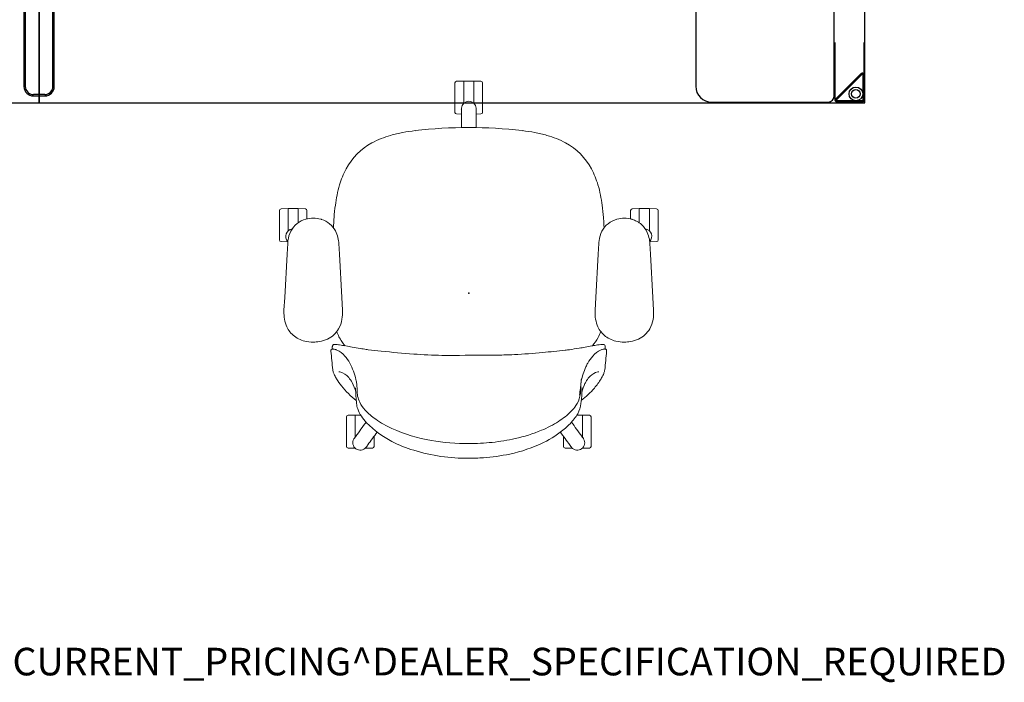
# Model space of a CAD drawing. Units: inches. Extents: x -2 to 130, y -6 to 122.
# Drawn here: x 59 to 130, y -6 to 42 of the extents above; entities that cross this region are included whole.
import ezdxf

# ---------------------------------------------------------------- set-up
doc = ezdxf.new("R2010")
doc.units = ezdxf.units.IN
doc.header["$LTSCALE"] = 0.4
doc.header["$MEASUREMENT"] = 0
for name, color, linetype in [('PROP-BONUS-FINISH', 7, 'Continuous'), ('PROP-BONUS-OTHER', 7, 'Continuous'), ('PROP-BONUS-PROD_NO', 7, 'Continuous'), ('PROP-BONUS-TYPE', 7, 'Continuous'), ('PROP-BONUS-VIEW', 7, 'Continuous'), ('SEAT', 5, 'Continuous'), ('STRUCTURE', 7, 'Continuous'), ('STRUCTURE-LEGBRKT', 7, 'Continuous'), ('WKSURF', 6, 'Continuous'), ('WORKTL', 3, 'Continuous')]:
    doc.layers.add(name, color=color, linetype=linetype)
doc.styles.get("Standard").update_dxf_attribs({"font": 'swissl.ttf'})

# ---------------------------------------------------------------- blocks, each defined once
blk = doc.blocks.new('xgnlfen_60_0p')
at = {"layer": 'STRUCTURE'}
for p, q in [((0.079, 27.816), (0.079, 29.69)), ((0.158, 27.844), (0.158, 29.678)), ((0.185, 29.796), (2.059, 29.796)), ((0.197, 29.718), (2.031, 29.718)), ((2.059, 29.65), (0.225, 27.816)), ((0.26, 27.741), (2.134, 29.615)), ((2.166, 29.69), (2.166, 25.5)), ((0.079, 25.5), (0.079, 27.816)), ((0.079, 19.5), (0.079, 22.5)), ((2.166, 22.5), (2.166, 19.5)), ((0.079, 13.5), (0.079, 16.5)), ((2.166, 16.5), (2.166, 13.5)), ((0.079, 7.5), (0.079, 10.5)), ((2.166, 10.5), (2.166, 7.5)), ((0.079, 1.5), (0.079, 4.5)), ((2.166, 4.5), (2.166, 1.5)), ((0.079, -4.5), (0.079, -1.5)), ((2.166, -1.5), (2.166, -4.5)), ((0.079, -10.5), (0.079, -7.5)), ((2.166, -7.5), (2.166, -10.5)), ((0.079, -16.5), (0.079, -13.5)), ((2.166, -13.5), (2.166, -16.5)), ((0.079, -22.5), (0.079, -19.5)), ((2.166, -19.5), (2.166, -22.5)), ((0.079, -27.816), (0.079, -25.5)), ((2.166, -25.5), (2.166, -29.69)), ((0.079, -27.816), (0.079, -29.69)), ((0.158, -27.844), (0.158, -29.678)), ((2.059, -29.65), (0.225, -27.816)), ((0.26, -27.741), (2.134, -29.615)), ((0.185, -29.796), (2.059, -29.796)), ((0.197, -29.718), (2.031, -29.718))]:
    blk.add_line(p, q, dxfattribs=at)
for centre, radius in [((0.65, 29.225), 0.5), ((0.65, 29.225), 0.313), ((0.65, -29.225), 0.5), ((0.65, -29.225), 0.313)]:
    blk.add_circle(centre, radius, dxfattribs=at)
for centre, radius, start, end in [((0.185, 29.69), 0.106, 90, 180), ((0.197, 29.678), 0.0394, 90, 180), ((2.031, 29.678), 0.0394, 315, 90), ((2.059, 29.69), 0.106, 315, 90), ((0.185, 27.816), 0.106, 180, 315), ((0.197, 27.844), 0.0394, 180, 315), ((0.185, -27.816), 0.106, 45, 180), ((0.197, -27.844), 0.0394, 45, 180), ((0.185, -29.69), 0.106, 180, 270), ((0.197, -29.678), 0.0394, 180, 270), ((2.031, -29.678), 0.0394, 270, 45), ((2.059, -29.69), 0.106, 270, 45)]:
    blk.add_arc(centre, radius, start, end, dxfattribs=at)
blk.add_point((0, 0), dxfattribs=at)
at = {"layer": 'STRUCTURE-LEGBRKT'}
for p, q in [((4.055, 21.752), (0.099, 21.752)), ((0.099, 21.752), (0.099, 19.587)), ((4.055, 21.634), (0.099, 21.634)), ((2.107, 21.752), (2.107, 21.634)), ((4.055, 21.752), (4.055, 19.587)), ((0.099, 19.705), (4.055, 19.705)), ((0.099, 19.587), (4.055, 19.587)), ((2.107, 19.705), (2.107, 19.587)), ((4.055, 7.972), (0.099, 7.972)), ((0.099, 7.972), (0.099, 5.807)), ((4.055, 7.854), (0.099, 7.854)), ((2.107, 7.972), (2.107, 7.854)), ((4.055, 7.972), (4.055, 5.807)), ((0.099, 5.925), (4.055, 5.925)), ((0.099, 5.807), (4.055, 5.807)), ((2.107, 5.925), (2.107, 5.807)), ((4.055, -5.807), (0.099, -5.807)), ((0.099, -5.807), (0.099, -7.972)), ((4.055, -5.925), (0.099, -5.925)), ((2.107, -5.807), (2.107, -5.925)), ((4.055, -5.807), (4.055, -7.972)), ((0.099, -7.854), (4.055, -7.854)), ((0.099, -7.972), (4.055, -7.972)), ((2.107, -7.854), (2.107, -7.972)), ((4.055, -19.587), (0.099, -19.587)), ((0.099, -19.587), (0.099, -21.752)), ((4.055, -19.705), (0.099, -19.705)), ((2.107, -19.587), (2.107, -19.705)), ((4.055, -19.587), (4.055, -21.752)), ((0.099, -21.634), (4.055, -21.634)), ((0.099, -21.752), (4.055, -21.752)), ((2.107, -21.634), (2.107, -21.752))]:
    blk.add_line(p, q, dxfattribs=at)
blk = doc.blocks.new('xgntrr_3060cl_0p')
at = {"layer": 'WKSURF'}
for p, q in [((0, -2.13), (0, -29.875)), ((0, -2.13), (23.45, -2.13)), ((23.45, -2.13), (23.45, -6.62)), ((36.43, -6.62), (36.43, -2.13)), ((36.43, -2.13), (59.88, -2.13)), ((59.88, -29.875), (59.88, -2.13)), ((23.45, -6.62), (36.43, -6.62)), ((0, -29.875), (59.88, -29.875))]:
    blk.add_line(p, q, dxfattribs=at)
for p in [(0, 0), (59.88, 0), (29.94, -6.62)]:
    blk.add_point(p, dxfattribs=at)
blk = doc.blocks.new('gyt200_110230sl_0p')
at = {"layer": 'WORKTL'}
for p, q in [((1.1, -1.274), (-1.1, -1.274)), ((-1.1, -1.274), (-1.1, -29.836)), ((1.1, -29.836), (1.1, -1.274)), ((-1, -2.729), (-1, -30.932)), ((1, -2.729), (-1, -2.729)), ((-1, -2.729), (-1, -30.932)), ((1, -2.729), (-1, -2.729)), ((1, -2.729), (-1, -2.729)), ((0, -31.519), (0, -2.729)), ((1, -30.932), (1, -2.729)), ((-1.1, -29.836), (-1.1, -30.932)), ((-1, -30.932), (-1, -29.836)), ((1.1, -30.932), (1.1, -29.836)), ((0.413, -31.519), (-0.413, -31.519)), ((-0.413, -31.619), (0.413, -31.619))]:
    blk.add_line(p, q, dxfattribs=at)
for centre, radius, start, end in [((-0.413, -30.932), 0.687, 180, 270), ((-0.413, -30.932), 0.587, 180, 270), ((0.413, -30.932), 0.687, 270, 0), ((0.413, -30.932), 0.587, 270, 0)]:
    blk.add_arc(centre, radius, start, end, dxfattribs=at)
blk.add_point((0, 0), dxfattribs=at)
blk = doc.blocks.new('GYT710_211022LSL_0P')
at = {"layer": 'WORKTL'}
for p, q in [((3.869, 21.75), (-4.563, 21.75)), ((-5.019, 21.294), (-5.019, 0.456)), ((5.019, 1.25), (5.019, 20.6)), ((0.294, 6.77), (-4.464, 6.77)), ((0.294, 6.77), (-4.464, 6.77)), ((-4.92, 6.314), (-4.92, 0.556)), ((-4.92, 6.314), (-4.92, 0.556)), ((0.75, 0.556), (0.75, 6.314)), ((0.75, 0.556), (0.75, 6.314)), ((-4.563, 0), (3.769, 0)), ((-4.464, 0.1), (0.294, 0.1)), ((-4.464, 0.1), (0.294, 0.1))]:
    blk.add_line(p, q, dxfattribs=at)
for centre, radius, start, end in [((-4.563, 21.294), 0.456, 90, 180), ((3.869, 20.6), 1.15, 0, 90), ((-4.464, 6.314), 0.456, 90, 180), ((-4.464, 6.314), 0.456, 90, 180), ((0.294, 6.314), 0.456, 360, 90), ((0.294, 6.314), 0.456, 0, 90), ((3.769, 1.25), 1.25, 270, 0), ((-4.563, 0.456), 0.456, 180, 270), ((-4.464, 0.556), 0.456, 180, 270), ((-4.464, 0.556), 0.456, 180, 270), ((0.294, 0.556), 0.456, 270, 360), ((0.294, 0.556), 0.456, 270, 0)]:
    blk.add_arc(centre, radius, start, end, dxfattribs=at)
blk.add_point((0, 0), dxfattribs=at)
blk = doc.blocks.new('bbubblep')
at = {"layer": 'PROP-BONUS-FINISH'}
blk.add_attdef('FINISH', (3, -5.5), '', height=2, dxfattribs=at)
at = {"layer": 'PROP-BONUS-OTHER'}
blk.add_attdef('OTHER', (3, -8), '', height=2, dxfattribs=at)
at = {"layer": 'PROP-BONUS-PROD_NO', "flags": 8}
blk.add_attdef('PROD_NO', (3, -3), '', height=2, dxfattribs=at)
at = {"layer": 'PROP-BONUS-TYPE', "flags": 2}
blk.add_attdef('TYPE', (3, -10.5), '', height=2, dxfattribs=at)
at = {"layer": 'PROP-BONUS-VIEW', "flags": 2}
blk.add_attdef('VIEW', (3, -13), '', height=2, dxfattribs=at)
blk = doc.blocks.new('1lino_chair_std_arms_1p')
at = {"layer": 'SEAT', "linetype": 'Continuous', "lineweight": 0}
for p, q in [((3.75, 13.614), (3.737, 13.122)), ((4.937, 13.731), (3.87, 13.731)), ((6.003, 13.731), (4.937, 13.731)), ((6.123, 13.614), (6.137, 13.101)), ((-1.215, 13.399), (-0.298, 13.348)), ((-0.298, 13.348), (2.841, 13.175)), ((2.841, 13.175), (3.613, 13.132)), ((4.529, 13.101), (4.937, 13.101)), ((6.137, 13.098), (4.532, 13.098)), ((6.137, 13.101), (4.937, 13.101)), ((5.687, 13.101), (5.687, 13.098)), ((6.137, 12.363), (6.137, 13.098)), ((6.137, 12.363), (5.12, 12.363)), ((6.137, 12.361), (5.121, 12.361)), ((5.687, 12.363), (5.687, 12.361)), ((6.123, 11.848), (6.137, 12.361)), ((6.003, 11.731), (5.394, 11.731)), ((-3.859, 9.891), (-3.824, 9.885)), ((-3.824, 9.885), (-3.824, 9.885)), ((2.841, 9.384), (-0.298, 9.211)), ((2.841, 9.384), (3.613, 9.426)), ((-11.216, 8.751), (-11.229, 8.238)), ((-10.029, 8.868), (-11.096, 8.868)), ((-8.963, 8.868), (-10.029, 8.868)), ((-8.843, 8.751), (-8.829, 8.238)), ((-1.215, 9.16), (-0.298, 9.211)), ((-11.229, 8.238), (-11.222, 8.238)), ((-11.229, 8.23), (-11.229, 8.235)), ((-11.224, 8.235), (-11.229, 8.235)), ((-10.469, 8.273), (-10.528, 8.316)), ((-10.426, 8.238), (-10.029, 8.238)), ((-8.829, 8.235), (-10.423, 8.235)), ((-8.829, 8.238), (-10.029, 8.238)), ((-9.279, 8.238), (-9.279, 8.235)), ((-8.829, 7.836), (-8.829, 8.235)), ((-7.983, 8.136), (-7.983, 8.136)), ((-7.467, 8.187), (-7.467, 8.187)), ((-6.861, 8.212), (-6.861, 8.212)), ((-11.216, 6.985), (-11.229, 7.506)), ((-11.094, 7.394), (-11.162, 7.443)), ((-10.363, 6.868), (-11.096, 6.868)), ((11.753, 3.882), (11.753, 3.882)), ((12.999, 0.883), (12.99, 0.533)), ((14.186, 1), (13.119, 1)), ((15.253, 1), (14.186, 1)), ((15.373, 0.883), (15.386, 0.37)), ((13.321, 0.539), (13.405, 0.539)), ((13.779, 0.37), (13.779, 0.37)), ((13.779, 0.37), (14.186, 0.37)), ((13.781, 0.368), (13.781, 0.368)), ((15.386, 0.368), (13.782, 0.368)), ((15.386, 0.37), (14.186, 0.37)), ((14.936, 0.37), (14.936, 0.368)), ((15.386, -0.367), (15.386, 0.368)), ((12.999, -0.883), (12.99, -0.533)), ((13.333, -0.539), (13.405, -0.539)), ((13.779, -0.37), (14.186, -0.37)), ((15.386, -0.367), (13.781, -0.367)), ((13.781, -0.367), (13.781, -0.367)), ((15.386, -0.37), (14.186, -0.37)), ((14.936, -0.367), (14.936, -0.37)), ((15.373, -0.883), (15.386, -0.37)), ((14.186, -1), (13.119, -1)), ((15.253, -1), (14.186, -1)), ((11.753, -3.882), (11.753, -3.882)), ((-11.216, -6.985), (-11.229, -7.498)), ((-10.363, -6.868), (-11.096, -6.868)), ((-11.229, -7.498), (-11.222, -7.498)), ((-11.229, -7.505), (-11.229, -7.5)), ((-11.225, -7.5), (-11.229, -7.5)), ((-11.229, -7.506), (-11.229, -7.505)), ((-11.224, -7.5), (-11.225, -7.5)), ((-11.222, -7.498), (-11.222, -7.498)), ((-11.103, -7.4), (-11.162, -7.443)), ((-8.829, -8.235), (-8.829, -7.837)), ((-11.229, -8.231), (-11.229, -8.23)), ((-11.229, -8.235), (-11.229, -8.231)), ((-11.225, -8.235), (-11.229, -8.235)), ((-11.216, -8.751), (-11.229, -8.238)), ((-11.229, -8.238), (-11.222, -8.238)), ((-11.224, -8.235), (-11.225, -8.235)), ((-11.222, -8.238), (-11.222, -8.238)), ((-10.46, -8.266), (-10.528, -8.316)), ((-10.426, -8.238), (-10.029, -8.238)), ((-8.829, -8.235), (-10.423, -8.235)), ((-8.829, -8.238), (-10.029, -8.238)), ((-9.279, -8.235), (-9.279, -8.238)), ((-8.843, -8.751), (-8.829, -8.238)), ((-7.983, -8.136), (-7.983, -8.136)), ((-7.467, -8.187), (-7.467, -8.187)), ((-6.861, -8.212), (-6.861, -8.212)), ((-10.029, -8.868), (-11.096, -8.868)), ((-8.963, -8.868), (-10.029, -8.868)), ((-1.217, -9.16), (-0.301, -9.211)), ((-0.301, -9.211), (2.839, -9.384)), ((-3.824, -9.885), (-3.859, -9.891)), ((-3.824, -9.885), (-3.824, -9.885)), ((2.839, -9.384), (3.611, -9.427)), ((6.003, -11.731), (5.392, -11.731)), ((6.123, -11.848), (6.137, -12.361)), ((6.137, -12.363), (5.118, -12.363)), ((6.137, -12.361), (5.119, -12.361)), ((5.687, -12.361), (5.687, -12.363)), ((6.137, -13.098), (6.137, -12.363)), ((-1.217, -13.399), (-0.301, -13.348)), ((2.839, -13.175), (-0.301, -13.348)), ((2.839, -13.175), (3.611, -13.132)), ((3.75, -13.614), (3.737, -13.122)), ((4.529, -13.101), (4.53, -13.101)), ((4.53, -13.101), (4.937, -13.101)), ((6.137, -13.098), (4.532, -13.098)), ((4.532, -13.098), (4.532, -13.098)), ((6.137, -13.101), (4.937, -13.101)), ((5.687, -13.098), (5.687, -13.101)), ((6.123, -13.614), (6.137, -13.101)), ((4.937, -13.731), (3.87, -13.731)), ((6.003, -13.731), (4.937, -13.731))]:
    blk.add_line(p, q, dxfattribs=at)
for points in [[(-3.533, 11.279, -0.057736), (-3.465, 11.889, -0.12149), (-3.043, 12.734, -0.121495), (-2.315, 13.241, -0.065812), (-1.719, 13.386, -0.042358), (-1.215, 13.399)], [(-1.215, 13.399, 0.041418), (-1.215, 13.399, 0.002876), (-1.215, 13.399)], [(3.613, 13.132), (3.613, 13.132, -0.020427), (3.814, 13.113)], [(3.762, 13.12), (3.762, 13.12, -0.276973), (4.303, 13.244)], [(3.814, 13.113, -0.084223), (4.497, 12.902, -0.214053), (5.372, 11.82, -0.067113), (5.443, 11.279)], [(4.303, 13.244), (4.303, 13.244, -0.290051), (4.672, 12.799)], [(-1.215, 9.16, -0.058041), (-1.884, 9.197, -0.084239), (-2.566, 9.437, -0.156723), (-3.318, 10.247, -0.070466), (-3.497, 10.834, -0.041333), (-3.533, 11.279)], [(5.443, 11.279, -0.066783), (5.371, 10.733, -0.007639), (5.355, 10.679)], [(-5.537, 9.861), (-5.537, 9.861, -0.004249), (-4.199, 9.996)], [(-4.199, 9.996, -0.042859), (-4.157, 9.997, -0.044872), (-4.126, 9.992, -0.076189), (-4.09, 9.976, -0.180793), (-4.041, 9.911, -0.062173), (-4.035, 9.875, -0.042653), (-4.037, 9.84, -0.007411), (-4.038, 9.832)], [(5.355, 10.679, -0.201233), (4.518, 9.667, -0.063553), (4.038, 9.487, -0.025038), (3.814, 9.446)], [(-7.758, 8.159, -0.061389), (-6.717, 9.231, -0.032771), (-6.207, 9.588, -0.023907), (-5.944, 9.73, -0.022571), (-5.767, 9.805, -0.059717), (-5.544, 9.86)], [(-7.458, 8.058, -0.034541), (-7.182, 8.093, -0.01309), (-6.948, 8.1, 0.025533), (-6.566, 8.125, 0.025501), (-6.257, 8.18, 0.066505), (-5.053, 8.628, 0.060587), (-4.545, 8.982, 0.09605), (-4.112, 9.562, 0.025368), (-4.076, 9.647, 0.018253), (-4.066, 9.678)], [(-7.16, 8.201, 0.064346), (-6.471, 8.46, 0.056188), (-6.104, 8.709, 0.149723), (-5.699, 9.348, 0.016889), (-5.688, 9.397, 0.035346), (-5.685, 9.419)], [(-3.702, 9.686, -0.007907), (-3.74, 9.382, -0.008492), (-3.814, 8.913, -0.001298), (-3.897, 8.452, 0.003225), (-4, 7.862, 0.006193), (-4.066, 7.437, 0.002743), (-4.085, 7.299)], [(-4.038, 9.832), (-4.038, 9.832, -0.014969), (-4.066, 9.681)], [(-4.036, 9.887, -0.087742), (-3.893, 9.896, -0.016457), (-3.863, 9.892)], [(-3.863, 9.892), (-3.863, 9.892, -0.001044), (-3.862, 9.892)], [(-3.824, 9.885, -0.051786), (-3.795, 9.876, -0.083586), (-3.749, 9.848, -0.072228), (-3.726, 9.822, -0.084337), (-3.706, 9.774, -0.037272), (-3.701, 9.745, -0.045433), (-3.701, 9.694, -0.005501), (-3.702, 9.687)], [(-3.8, 8.995, -0.003906), (-3.497, 9.203, -0.064805), (-2.772, 9.572)], [(-3.702, 9.687), (-3.702, 9.687, -0.000914), (-3.702, 9.686)], [(3.613, 9.426), (3.613, 9.426, 0.020427), (3.814, 9.446)], [(4.747, 9.812, -0.001904), (5.058, 9.795, -0.00149), (5.489, 9.768)], [(5.329, 9.779), (5.329, 9.779, -0.015518), (5.329, 9.779)], [(5.489, 9.768, -0.015252), (6.384, 9.676, -0.016958), (7.127, 9.551, -0.021794), (7.856, 9.368)], [(11.792, 3.883, 0.016973), (11.656, 4.785, 0.023675), (11.449, 5.67, 0.055467), (10.905, 7.019, 0.149345), (9.018, 8.897, 0.051524), (7.856, 9.368)], [(-3.392, 9.272), (-3.392, 9.272, -0.001053), (-3.38, 9.28)], [(-1.215, 9.16, -0.041418), (-1.215, 9.16, -0.002876), (-1.215, 9.16)], [(-11.957, 0, -0.076043), (-11.381, 3.991, -0.042502), (-10.743, 5.575, -0.08536), (-9.383, 7.405, -0.040164), (-8.909, 7.786, -0.065226), (-8.371, 8.054, -0.055874), (-7.983, 8.136)], [(-11.176, 7.454), (-11.176, 7.454, -0.394202), (-11.266, 8.185)], [(-11.266, 8.185), (-11.266, 8.185, -0.394212), (-10.543, 8.326)], [(-10.893, 0, -0.043459), (-10.663, 2.714, -0.064552), (-9.798, 5.568, -0.046806), (-9.127, 6.747, -0.051883), (-8.465, 7.51, -0.070592), (-7.901, 7.906, -0.067316), (-7.458, 8.058)], [(-10.543, 8.326), (-10.543, 8.326, -0.012711), (-10.528, 8.316)], [(-10.465, 8.27), (-10.465, 8.27, -0.001214), (-10.46, 8.266)], [(-10.46, 8.267), (-10.46, 8.267, -0.011333), (-10.421, 8.233)], [(-10.364, 8.188, -0.013696), (-10.4, 8.215, -0.011569), (-10.421, 8.233)], [(-10.364, 8.188), (-10.364, 8.188, 0.001526), (-9.337, 7.448)], [(-7.983, 8.136), (-7.983, 8.136, -0.002065), (-7.467, 8.187)], [(-7.467, 8.187, -0.011447), (-7.342, 8.196, -0.007311), (-7.224, 8.2, -0.001125), (-7.074, 8.202, 0.003532), (-7.002, 8.204, 0.006409), (-6.931, 8.207, 0.009032), (-6.861, 8.212)], [(-11.162, 7.443), (-11.162, 7.443, -0.012723), (-11.176, 7.454)], [(-11.094, 7.393), (-11.094, 7.393, 0.011163), (-11.051, 7.367)], [(-10.99, 7.327, 0.013696), (-11.027, 7.352, 0.011569), (-11.051, 7.367)], [(-10.99, 7.327), (-10.99, 7.327, -0.001389), (-10.065, 6.649)], [(-4.085, 7.3, 0.005944), (-4.194, 6.349, 0.008303), (-4.401, 3.992, 0.010192), (-4.501, 1.946)], [(11.792, 3.883), (11.792, 3.883, -0.029331), (12.021, 0)], [(-4.501, 1.946, 0.001468), (-4.484, -1.433, 0.002571), (-4.47, -2.546, 0.008942), (-4.444, -3.307, 0.008792), (-4.292, -5.356, 0.006207), (-4.123, -6.993, 0.002073), (-4.085, -7.3)], [(-7.458, -8.058, -0.101425), (-8.139, -7.769, -0.045804), (-8.547, -7.433, -0.056528), (-9.287, -6.511, -0.043363), (-9.929, -5.271, -0.043837), (-10.53, -3.373, -0.029362), (-10.804, -1.698, -0.026728), (-10.893, 0)], [(12.021, 0), (12.021, 0, -0.029332), (11.792, -3.883)], [(13.198, 0.532), (13.198, 0.532, -0.001428), (12.017, 0.537)], [(13.198, 0.532, 0.011949), (13.238, 0.533, 0.013304), (13.27, 0.535)], [(13.321, 0.54), (13.321, 0.54, 0.011163), (13.27, 0.535)], [(13.405, 0.539), (13.405, 0.539, -0.012723), (13.423, 0.539)], [(13.423, 0.539), (13.423, 0.539, -0.394202), (13.926, 0)], [(13.926, 0), (13.926, 0, -0.394212), (13.423, -0.539)], [(-7.983, -8.136, -0.09885), (-8.727, -7.896, -0.041587), (-9.099, -7.648, -0.046177), (-9.772, -7.004, -0.069199), (-10.821, -5.418, -0.058937), (-11.65, -2.97, -0.03685), (-11.921, -1.056, -0.017688), (-11.957, 0)], [(13.198, -0.532), (13.198, -0.532, 0.001432), (12.017, -0.537)], [(13.198, -0.532, -0.011949), (13.238, -0.533, -0.013304), (13.27, -0.535)], [(13.322, -0.54), (13.322, -0.54, -0.011333), (13.27, -0.535)], [(13.328, -0.539, -0.000915), (13.323, -0.539, -0.000421), (13.321, -0.539)], [(13.423, -0.539), (13.423, -0.539, -0.012711), (13.405, -0.539)], [(11.792, -3.883, -0.016973), (11.656, -4.785, -0.023675), (11.449, -5.67, -0.055467), (10.905, -7.019, -0.149345), (9.018, -8.897, -0.051524), (7.856, -9.368)], [(-10.99, -7.327), (-10.99, -7.327, 0.001393), (-10.065, -6.649)], [(-11.266, -8.185), (-11.266, -8.185, -0.394212), (-11.176, -7.454)], [(-11.176, -7.454), (-11.176, -7.454, -0.012711), (-11.162, -7.443)], [(-11.099, -7.397), (-11.099, -7.397, -0.001214), (-11.094, -7.394)], [(-11.095, -7.394), (-11.095, -7.394, -0.011333), (-11.051, -7.367)], [(-10.99, -7.327, -0.013696), (-11.027, -7.352, -0.011569), (-11.051, -7.367)], [(-10.364, -8.188), (-10.364, -8.188, -0.001525), (-9.336, -7.448)], [(-4.085, -7.299, 0.010266), (-3.979, -8.003, 0.004129), (-3.899, -8.448, -0.003326), (-3.815, -8.913, -0.004477), (-3.763, -9.227, -0.010425), (-3.702, -9.686)], [(-10.543, -8.326), (-10.543, -8.326, -0.394202), (-11.266, -8.185)], [(-10.528, -8.316), (-10.528, -8.316, -0.012723), (-10.543, -8.326)], [(-10.46, -8.266), (-10.46, -8.266, 0.011163), (-10.421, -8.233)], [(-10.364, -8.188, 0.013696), (-10.4, -8.215, 0.011569), (-10.421, -8.233)], [(-7.467, -8.187), (-7.467, -8.187, -0.00206), (-7.983, -8.136)], [(-5.544, -9.86, -0.060406), (-5.769, -9.805, -0.01912), (-5.884, -9.758, -0.028336), (-6.205, -9.589, -0.041957), (-6.866, -9.107, -0.053), (-7.759, -8.159)], [(-6.861, -8.212, 0.009505), (-6.931, -8.207, 0.006409), (-7.002, -8.204, 0.003532), (-7.074, -8.202, -0.001125), (-7.224, -8.2, -0.00418), (-7.302, -8.198, -0.013976), (-7.467, -8.187)], [(-4.066, -9.678, 0.028883), (-4.076, -9.646, 0.024848), (-4.113, -9.56, 0.099667), (-4.547, -8.988, 0.0571), (-5.055, -8.629, 0.020327), (-5.326, -8.493, 0.057658), (-6.385, -8.153, 0.012358), (-6.511, -8.132, 0.018962), (-6.635, -8.12, 0.01239), (-6.825, -8.114, -0.009393), (-7.034, -8.109, -0.038193), (-7.458, -8.058)], [(-6.202, -8.166, 0.005429), (-6.332, -8.151, 0.00272), (-6.464, -8.139, -0.000955), (-6.672, -8.12, -0.005301), (-6.893, -8.098, -0.021227), (-7.385, -8.021)], [(-5.685, -9.419, 0.030319), (-5.688, -9.396, 0.017217), (-5.699, -9.347, 0.125436), (-6.002, -8.811, 0.063071), (-6.331, -8.542, 0.02606), (-6.535, -8.427, 0.058256), (-7.16, -8.201)], [(-2.773, -9.572, -0.039846), (-3.206, -9.38, -0.056256), (-3.806, -8.963)], [(-3.535, -11.28, -0.057736), (-3.467, -10.67, -0.12149), (-3.045, -9.825, -0.121495), (-2.317, -9.318, -0.065812), (-1.721, -9.173, -0.042358), (-1.218, -9.16)], [(-3.392, -9.272), (-3.392, -9.272, 0.001053), (-3.38, -9.28)], [(-1.217, -9.16, 0.041418), (-1.218, -9.16, 0.002876), (-1.218, -9.16)], [(-4.199, -9.996), (-4.199, -9.996, -0.004255), (-5.537, -9.861)], [(-4.038, -9.832, -0.043237), (-4.035, -9.871, -0.05971), (-4.04, -9.907, -0.147663), (-4.075, -9.965, -0.084484), (-4.109, -9.986, -0.051681), (-4.139, -9.994, -0.050611), (-4.18, -9.997, -0.018664), (-4.199, -9.996)], [(-4.066, -9.681), (-4.066, -9.681, -0.014845), (-4.038, -9.832)], [(-3.863, -9.892, -0.071246), (-3.977, -9.895, -0.021171), (-4.017, -9.889, -0.008561), (-4.036, -9.885)], [(-3.863, -9.892), (-3.863, -9.892, 0.001044), (-3.862, -9.892)], [(-3.702, -9.687, -0.014974), (-3.7, -9.708, -0.020032), (-3.7, -9.73, -0.094574), (-3.715, -9.8, -0.063877), (-3.729, -9.825, -0.132361), (-3.8, -9.878, -0.04783), (-3.824, -9.885)], [(-3.702, -9.687), (-3.702, -9.687, 0.000914), (-3.702, -9.686)], [(3.611, -9.427), (3.611, -9.427, -0.020427), (3.812, -9.446)], [(3.812, -9.446, -0.084223), (4.495, -9.657, -0.214053), (5.37, -10.739, -0.067113), (5.441, -11.28)], [(4.745, -9.812, 0.001908), (5.057, -9.795, 0.001494), (5.489, -9.768)], [(5.329, -9.779), (5.329, -9.779, 0.015518), (5.329, -9.779)], [(5.489, -9.768, 0.015252), (6.384, -9.676, 0.016958), (7.127, -9.551, 0.021794), (7.856, -9.368)], [(-1.218, -13.399, -0.058041), (-1.886, -13.362, -0.084239), (-2.569, -13.122, -0.156723), (-3.32, -12.312, -0.070466), (-3.5, -11.725, -0.041333), (-3.535, -11.28)], [(5.441, -11.28, -0.066783), (5.369, -11.825, -0.007639), (5.353, -11.88)], [(5.353, -11.88, -0.014026), (5.226, -12.157, -0.023656), (5.121, -12.348, -0.050887), (4.968, -12.547, -0.09736), (4.414, -12.942, -0.061366), (3.925, -13.095, -0.011999), (3.812, -13.113)], [(4.672, -12.798), (4.672, -12.798, -0.290743), (4.303, -13.244)], [(-1.217, -13.399, -0.041418), (-1.218, -13.399, -0.002876), (-1.218, -13.399)], [(3.611, -13.132), (3.611, -13.132, 0.020427), (3.812, -13.113)], [(4.303, -13.244), (4.303, -13.244, -0.276852), (3.762, -13.12)]]:
    blk.add_lwpolyline(points, format="xyb", dxfattribs=at)
for points in [[(-10.543, 8.326), (-10.543, 8.326, 0.011107)], [(-11.176, 7.454), (-11.176, 7.454, 120.563775)], [(13.423, 0.539), (13.423, 0.539, 120.573274)], [(13.423, -0.539), (13.423, -0.539, 0.011111)], [(-11.176, -7.454), (-11.176, -7.454, 0.01111)], [(-10.543, -8.326), (-10.543, -8.326, 120.544378)]]:
    blk.add_lwpolyline(points, format="xyb", close=True, dxfattribs=at)
for centre, start, end in [((3.87, 13.611), 90, 178.5), ((6.003, 13.611), 1.5, 90), ((6.003, 11.851), 270, 358.5), ((-11.096, 8.748), 90, 178.5), ((-8.963, 8.748), 1.5, 90), ((-11.096, 6.988), 181.5, 270), ((13.119, 0.88), 90, 178.5), ((15.253, 0.88), 1.5, 90), ((13.119, -0.88), 181.5, 270), ((15.253, -0.88), 270, 358.5), ((-11.096, -6.988), 90, 178.5), ((-11.096, -8.748), 181.5, 270), ((-8.963, -8.748), 270, 358.5), ((6.003, -11.851), 1.5, 90), ((3.87, -13.611), 181.5, 270), ((6.003, -13.611), 270, 358.5)]:
    blk.add_arc(centre, 0.12, start, end, dxfattribs=at)
at = {"layer": 'SEAT'}
blk.add_point((0, 0), dxfattribs=at)

msp = doc.modelspace()

# ---------------------------------------------------------------- block references
for name, p, rotation in [('xgnlfen_60_0p', (119.885, 65.875), 180), ('GYT710_211022LSL_0P', (112.638, 57.804), 180), ('1lino_chair_std_arms_1p', (91.161, 22.196), 90)]:
    msp.add_blockref(name, p, dxfattribs=dict(rotation=rotation))
for name, p in [('gyt200_110230sl_0p', (60.005, 68.125)), ('xgntrr_3060cl_0p', (0.125, 65.875)), ('xgntrr_3060cl_0p', (60.005, 65.875))]:
    msp.add_blockref(name, p)
ref = msp.add_blockref('bbubblep', (0, 0))
ref.add_attrib('FINISH', 'BUDGET_PURPOSES_ONLY^ UPDATE_FOR_CURRENT_PRICING^ DEALER_SPECIFICATION_REQUIRED', (3, -5.5), dxfattribs={"layer": 'PROP-BONUS-FINISH', "height": 2})

doc.saveas('drawing.dxf')
